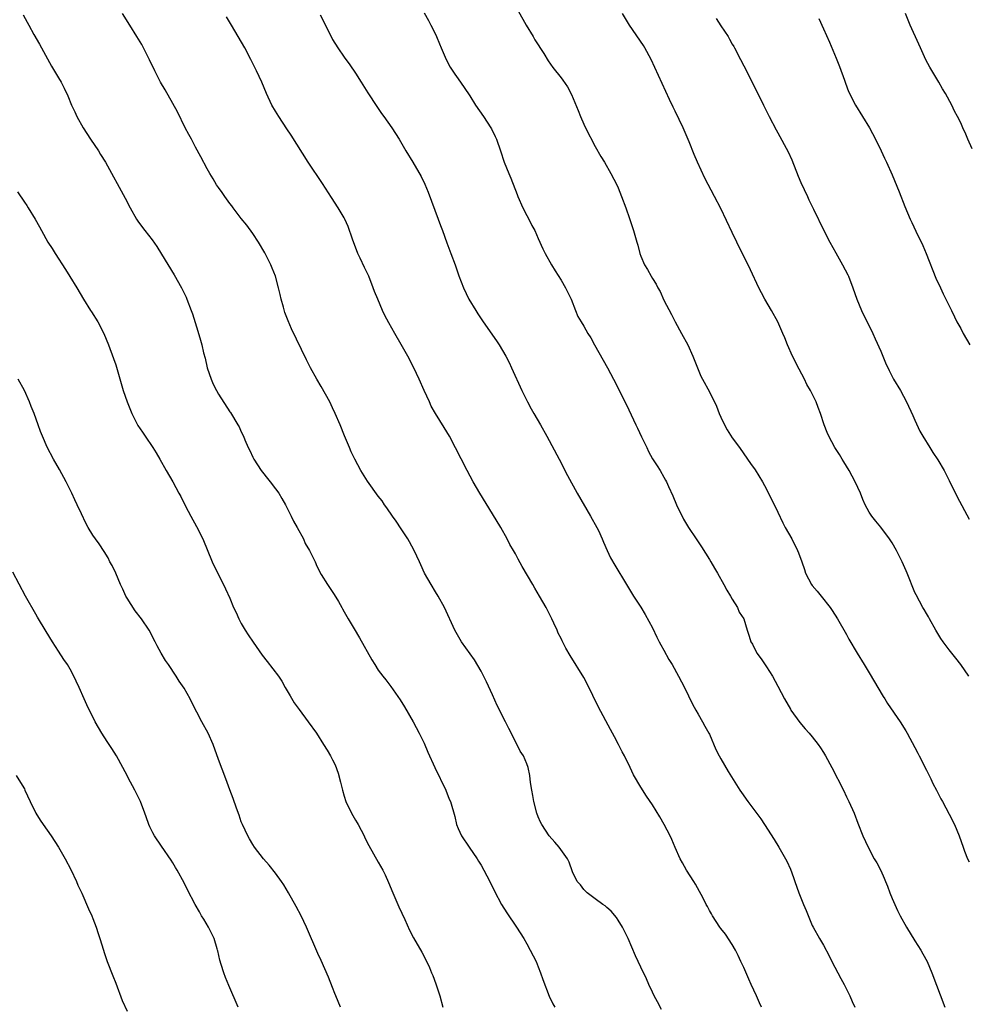
# Model space of a CAD drawing. Units: inches. Extents: x 2631000 to 2634000, y 1455000 to 1458000.
# Drawn here: x 2633334 to 2633500, y 1457088 to 1457260 of the extents above; entities that cross this region are included whole.
import ezdxf

# ---------------------------------------------------------------- set-up
doc = ezdxf.new("R2010")
doc.units = ezdxf.units.IN
doc.header["$MEASUREMENT"] = 0
doc.layers.add('LD26311455_10ft', color=93, linetype='Continuous')

msp = doc.modelspace()

# ---------------------------------------------------------------- linework, layer by layer
at = {"layer": 'LD26311455_10ft'}
for points, elevation in [([(2633334.78, 1457260.78), (2633335.51, 1457259.51), (2633335.76, 1457259), (2633336.66, 1457257.34), (2633337.64, 1457255.64), (2633339.78, 1457251.78), (2633341, 1457249.74), (2633341.42, 1457249), (2633341.97, 1457247.97), (2633342.6, 1457246.6), (2633343.26, 1457245), (2633343.82, 1457243.82), (2633344.19, 1457243), (2633345.29, 1457241), (2633346.6, 1457239), (2633347.96, 1457237), (2633348.35, 1457236.35), (2633349.2, 1457235), (2633352.68, 1457228.68), (2633353.52, 1457227), (2633354.63, 1457225), (2633355, 1457224.46), (2633356.1, 1457223), (2633357.37, 1457221.37), (2633358.2, 1457220.2), (2633359, 1457218.9), (2633361.23, 1457215.23), (2633362.51, 1457213), (2633363.32, 1457211.32), (2633363.46, 1457211), (2633364.23, 1457209), (2633364.43, 1457208.43), (2633365.39, 1457205.39), (2633365.84, 1457203.84), (2633366.06, 1457203), (2633366.39, 1457201.61), (2633366.65, 1457200.65), (2633367.04, 1457199), (2633367.7, 1457197), (2633368.1, 1457196.1), (2633368.63, 1457195), (2633369, 1457194.35), (2633371, 1457191.28), (2633371.12, 1457191.12), (2633372.41, 1457189), (2633372.62, 1457188.62), (2633373, 1457187.76), (2633373.37, 1457187), (2633373.62, 1457186.38), (2633374.21, 1457185), (2633374.48, 1457184.48), (2633375, 1457183.34), (2633375.17, 1457183), (2633376.49, 1457181), (2633376.7, 1457180.7), (2633377.6, 1457179.6), (2633378.04, 1457179), (2633379, 1457177.77), (2633379.55, 1457177), (2633380.1, 1457176.1), (2633380.73, 1457175), (2633381, 1457174.5), (2633381.74, 1457173), (2633382.13, 1457172.13), (2633382.81, 1457171), (2633383.87, 1457169), (2633384.21, 1457168.21), (2633384.96, 1457167), (2633385.91, 1457165), (2633386.24, 1457164.24), (2633387, 1457162.75), (2633388.08, 1457161), (2633389.25, 1457159.25), (2633390.03, 1457158.03), (2633390.59, 1457157), (2633390.75, 1457156.75), (2633391, 1457156.26), (2633391.71, 1457155), (2633392.76, 1457153.24), (2633393.71, 1457151.71), (2633395.86, 1457147.86), (2633396.38, 1457147), (2633397, 1457146.05), (2633397.77, 1457145), (2633398.32, 1457144.32), (2633399.19, 1457143.19), (2633400.01, 1457141.99), (2633400.83, 1457140.83), (2633401.59, 1457139.59), (2633403.09, 1457137), (2633404.16, 1457135), (2633405, 1457133.24), (2633405.68, 1457131.68), (2633406.89, 1457129), (2633408.82, 1457125), (2633409.42, 1457123.42), (2633409.62, 1457123), (2633410.38, 1457120.38), (2633410.72, 1457119), (2633411, 1457118.27), (2633411.59, 1457117), (2633412.89, 1457115), (2633414.29, 1457113), (2633414.57, 1457112.57), (2633415, 1457111.87), (2633415.48, 1457111), (2633416.51, 1457109), (2633417.32, 1457107.32), (2633418.6, 1457105), (2633419.52, 1457103.52), (2633421.18, 1457101), (2633422.46, 1457099), (2633423, 1457098.09), (2633423.62, 1457097), (2633424.62, 1457095), (2633425, 1457094.07), (2633425.43, 1457093), (2633425.83, 1457091.83), (2633426.92, 1457088.92), (2633427.58, 1457087.58), (2633427.9, 1457087)], 10450), ([(2633446.62, 1457086.62), (2633445.92, 1457087.92), (2633445.3, 1457089), (2633445, 1457089.61), (2633444.36, 1457091), (2633443.96, 1457091.96), (2633443, 1457094.01), (2633442.02, 1457096.02), (2633440.75, 1457099), (2633439.77, 1457101), (2633439, 1457102.21), (2633438.69, 1457102.69), (2633437.79, 1457103.79), (2633437, 1457104.47), (2633436.73, 1457104.73), (2633436.33, 1457105), (2633435, 1457105.99), (2633433.59, 1457107), (2633433.31, 1457107.31), (2633433, 1457107.59), (2633432.4, 1457108.4), (2633431.82, 1457109), (2633431, 1457110.71), (2633430.4, 1457112.4), (2633430.12, 1457113), (2633428.69, 1457115), (2633427.92, 1457115.92), (2633426.93, 1457117), (2633425.61, 1457119), (2633425.41, 1457119.41), (2633425, 1457120.35), (2633424.75, 1457121), (2633424.22, 1457123), (2633424.05, 1457124.05), (2633423.86, 1457125), (2633423.65, 1457126.35), (2633423.55, 1457127.55), (2633423.23, 1457129), (2633423, 1457129.59), (2633422.4, 1457131), (2633421.86, 1457131.86), (2633421.18, 1457133.18), (2633419.83, 1457135.83), (2633419.28, 1457137), (2633417.82, 1457139.82), (2633417, 1457141.69), (2633415.97, 1457143.97), (2633415, 1457145.84), (2633413.82, 1457147.82), (2633411.59, 1457151), (2633410.38, 1457153), (2633408.59, 1457157), (2633407.46, 1457159), (2633407, 1457159.73), (2633406.23, 1457161), (2633405.1, 1457163), (2633404.46, 1457164.46), (2633404.19, 1457165), (2633403.26, 1457167), (2633402.47, 1457168.47), (2633402.16, 1457169), (2633401, 1457170.79), (2633400.11, 1457172.11), (2633399.46, 1457173), (2633398.47, 1457174.47), (2633398.08, 1457175), (2633397.65, 1457175.65), (2633397, 1457176.51), (2633395.13, 1457179.13), (2633393.94, 1457181), (2633392.88, 1457183), (2633392.25, 1457184.25), (2633391.95, 1457185), (2633391.07, 1457187.07), (2633390.29, 1457189), (2633389.46, 1457191), (2633389, 1457191.99), (2633388.48, 1457193), (2633387, 1457195.7), (2633386.23, 1457197), (2633385.13, 1457199), (2633384.4, 1457200.4), (2633381.81, 1457205.81), (2633381.2, 1457207.2), (2633380.65, 1457208.65), (2633380.41, 1457209.59), (2633380, 1457211), (2633379.79, 1457211.79), (2633379.52, 1457213), (2633378.97, 1457215), (2633378.42, 1457216.42), (2633378.17, 1457217), (2633377.13, 1457219.13), (2633376.01, 1457221), (2633375, 1457222.52), (2633373.96, 1457223.96), (2633373, 1457225.15), (2633371.57, 1457227), (2633371.33, 1457227.33), (2633371, 1457227.76), (2633370.12, 1457229), (2633369.67, 1457229.67), (2633369, 1457230.54), (2633368.68, 1457231), (2633368.05, 1457232.05), (2633367.46, 1457233), (2633367, 1457233.84), (2633365.94, 1457235.94), (2633365, 1457237.62), (2633364.26, 1457239), (2633363.83, 1457239.83), (2633363.19, 1457241), (2633361.8, 1457243.8), (2633361, 1457245.27), (2633359.65, 1457247.65), (2633358.83, 1457249), (2633357.83, 1457251), (2633356.94, 1457252.94), (2633355.88, 1457255), (2633355.57, 1457255.57), (2633354.73, 1457257), (2633353.45, 1457259), (2633352.2, 1457261)], 10460), ([(2633386.81, 1457260.81), (2633387.75, 1457259), (2633389, 1457256.49), (2633389.89, 1457255), (2633391, 1457253.36), (2633392.02, 1457252.02), (2633393, 1457250.57), (2633394.01, 1457249), (2633395.15, 1457247.15), (2633396.72, 1457244.72), (2633397.54, 1457243.54), (2633397.96, 1457243), (2633399.38, 1457241), (2633400.67, 1457239), (2633401.84, 1457237), (2633403.05, 1457235), (2633404.5, 1457232.5), (2633405.14, 1457231.14), (2633405.71, 1457229.72), (2633407.51, 1457225), (2633407.9, 1457223.9), (2633408.25, 1457223), (2633409, 1457220.87), (2633409.72, 1457219), (2633410.45, 1457217), (2633411.09, 1457215.09), (2633411.91, 1457213), (2633412.88, 1457211), (2633414.05, 1457209), (2633414.42, 1457208.42), (2633415.37, 1457207), (2633417.7, 1457203.7), (2633418.16, 1457203), (2633419.35, 1457201), (2633419.91, 1457199.91), (2633420.35, 1457199), (2633422.16, 1457195), (2633423.15, 1457193), (2633423.79, 1457191.79), (2633424.26, 1457191), (2633425.42, 1457189), (2633426.53, 1457187), (2633428.66, 1457183), (2633430.14, 1457180.14), (2633431.83, 1457177), (2633434.16, 1457173), (2633435.27, 1457171), (2633435.54, 1457170.46), (2633436.22, 1457169), (2633436.43, 1457168.43), (2633437.1, 1457167), (2633437.68, 1457165.68), (2633438.41, 1457164.41), (2633440.46, 1457161), (2633441, 1457160.17), (2633441.72, 1457159), (2633443, 1457157.03), (2633443.76, 1457155.76), (2633445, 1457153.45), (2633445.79, 1457151.79), (2633446.2, 1457151), (2633446.46, 1457150.46), (2633447, 1457149.52), (2633447.88, 1457147.88), (2633448.44, 1457147), (2633449.59, 1457145), (2633450.62, 1457143), (2633452.04, 1457140.04), (2633452.63, 1457139), (2633453, 1457138.31), (2633453.77, 1457137), (2633454.19, 1457136.19), (2633454.9, 1457135), (2633455, 1457134.79), (2633456.14, 1457132.14), (2633456.72, 1457131), (2633457, 1457130.48), (2633458.25, 1457128.25), (2633460.34, 1457125), (2633460.61, 1457124.61), (2633461.74, 1457123), (2633463.99, 1457119.99), (2633464.66, 1457119), (2633466.36, 1457116.36), (2633467.17, 1457115), (2633468.56, 1457112.56), (2633469.17, 1457111.17), (2633469.71, 1457109.71), (2633469.93, 1457109), (2633470.67, 1457107), (2633471.49, 1457105), (2633471.91, 1457103.91), (2633473, 1457101.33), (2633473.16, 1457101), (2633474.29, 1457099), (2633475, 1457097.84), (2633475.97, 1457095.97), (2633476.44, 1457095), (2633477.5, 1457093), (2633478, 1457092), (2633478.57, 1457091), (2633479.56, 1457089), (2633479.99, 1457087.99), (2633480.48, 1457087)], 10480), ([(2633405, 1457261.14), (2633405.79, 1457259.79), (2633406.22, 1457259), (2633407, 1457257.42), (2633407.19, 1457257), (2633407.73, 1457255.73), (2633408.01, 1457255), (2633408.87, 1457253), (2633409.6, 1457251.6), (2633410.4, 1457250.4), (2633411, 1457249.58), (2633412.06, 1457248.06), (2633413, 1457246.61), (2633414.02, 1457245), (2633415.4, 1457243), (2633416.72, 1457241), (2633416.82, 1457240.82), (2633417.49, 1457239.49), (2633417.71, 1457239), (2633418.39, 1457237), (2633419.02, 1457235.02), (2633419.86, 1457233), (2633420.2, 1457232.2), (2633421.32, 1457229.32), (2633421.42, 1457229), (2633422.29, 1457227), (2633423, 1457225.66), (2633423.37, 1457225), (2633423.88, 1457223.88), (2633424.39, 1457223), (2633425, 1457221.6), (2633425.8, 1457219.8), (2633426.21, 1457219), (2633427.32, 1457217), (2633427.96, 1457215.96), (2633429, 1457214.34), (2633429.81, 1457213), (2633430.18, 1457212.18), (2633430.78, 1457211), (2633431.53, 1457209), (2633431.97, 1457207.97), (2633432.5, 1457207), (2633433, 1457206.24), (2633433.7, 1457205), (2633434.2, 1457204.2), (2633434.86, 1457203), (2633437.14, 1457199), (2633438.22, 1457197), (2633440.48, 1457192.48), (2633442.12, 1457189), (2633442.41, 1457188.41), (2633443.09, 1457186.91), (2633444.01, 1457185), (2633444.34, 1457184.34), (2633445.05, 1457183.05), (2633445.82, 1457181.82), (2633446.35, 1457181), (2633447, 1457179.85), (2633447.32, 1457179.32), (2633447.48, 1457179), (2633447.82, 1457178.18), (2633448.56, 1457176.56), (2633449.23, 1457175), (2633450.47, 1457172.47), (2633451.34, 1457171), (2633452.66, 1457169), (2633453.61, 1457167.61), (2633455, 1457165.42), (2633455.26, 1457165), (2633455.88, 1457163.88), (2633456.41, 1457163), (2633457.53, 1457161), (2633458.02, 1457160.02), (2633458.69, 1457159), (2633459, 1457158.45), (2633459.92, 1457157), (2633460.19, 1457156.19), (2633461.02, 1457155), (2633461.61, 1457153), (2633461.97, 1457151.97), (2633462.27, 1457151), (2633462.56, 1457150.56), (2633463.32, 1457149), (2633464.03, 1457148.03), (2633465, 1457146.62), (2633466.02, 1457145), (2633467, 1457143.24), (2633468.14, 1457141), (2633469.17, 1457139.17), (2633469.28, 1457139), (2633470.83, 1457136.83), (2633471.76, 1457135.76), (2633472.46, 1457135), (2633473, 1457134.36), (2633474.05, 1457133), (2633474.44, 1457132.44), (2633475, 1457131.58), (2633475.34, 1457131), (2633476.43, 1457129), (2633478.45, 1457125), (2633479, 1457123.86), (2633479.44, 1457123), (2633480.34, 1457121), (2633481, 1457119.23), (2633481.88, 1457117), (2633482.78, 1457115), (2633483.87, 1457113), (2633484.3, 1457112.3), (2633485, 1457110.92), (2633485.62, 1457109.62), (2633485.84, 1457109), (2633486.18, 1457108.18), (2633486.6, 1457107), (2633487, 1457106.05), (2633487.45, 1457105), (2633487.96, 1457103.96), (2633488.42, 1457103), (2633489.54, 1457101), (2633491, 1457098.62), (2633492.03, 1457097), (2633492.36, 1457096.36), (2633493.11, 1457095), (2633493.96, 1457093), (2633496.23, 1457087)], 10490), ([(2633421.5, 1457261.5), (2633422.9, 1457259), (2633424.1, 1457257), (2633424.43, 1457256.43), (2633425.99, 1457254.01), (2633426.76, 1457252.76), (2633427.57, 1457251.57), (2633429, 1457249.78), (2633429.34, 1457249.34), (2633430.16, 1457248.16), (2633430.85, 1457246.85), (2633432.03, 1457244.03), (2633432.41, 1457243), (2633433, 1457241.62), (2633433.3, 1457241), (2633435, 1457237.72), (2633435.99, 1457235.99), (2633436.59, 1457235), (2633437.74, 1457233), (2633438.77, 1457231), (2633439, 1457230.49), (2633439.6, 1457229), (2633440.34, 1457227), (2633441, 1457225.14), (2633441.69, 1457223), (2633442.26, 1457221), (2633442.44, 1457220.44), (2633442.81, 1457219), (2633443, 1457218.5), (2633443.65, 1457217), (2633444.17, 1457216.17), (2633444.78, 1457215), (2633445, 1457214.62), (2633445.65, 1457213.65), (2633445.96, 1457213), (2633446.34, 1457212.34), (2633447, 1457210.85), (2633448.34, 1457208.34), (2633449, 1457207.05), (2633450.13, 1457205), (2633451.19, 1457203), (2633452.11, 1457201), (2633452.9, 1457199), (2633453.51, 1457197.51), (2633453.77, 1457197), (2633455, 1457194.77), (2633456.26, 1457192.26), (2633456.72, 1457191), (2633457, 1457190.33), (2633457.63, 1457189), (2633458.11, 1457188.11), (2633459, 1457186.69), (2633460.24, 1457185), (2633461.65, 1457183), (2633462.19, 1457182.19), (2633463, 1457181.08), (2633464.27, 1457179), (2633465, 1457177.74), (2633467, 1457173.68), (2633467.84, 1457171.84), (2633468.28, 1457171), (2633469.4, 1457169), (2633470.43, 1457167), (2633470.6, 1457166.6), (2633471.18, 1457165), (2633471.63, 1457163.63), (2633471.85, 1457163), (2633472.9, 1457161), (2633473, 1457160.86), (2633473.87, 1457159.87), (2633474.59, 1457159), (2633476.14, 1457157), (2633476.48, 1457156.48), (2633477.4, 1457155), (2633479, 1457152.24), (2633479.44, 1457151.44), (2633480.89, 1457149), (2633482.1, 1457147), (2633483, 1457145.56), (2633485.43, 1457141.43), (2633485.72, 1457141), (2633486.21, 1457140.21), (2633488.38, 1457137), (2633489.39, 1457135.39), (2633489.62, 1457135), (2633491, 1457132.5), (2633491.5, 1457131.5), (2633491.74, 1457131), (2633493, 1457128.53), (2633493.76, 1457127), (2633494.15, 1457126.15), (2633494.77, 1457125), (2633495.51, 1457123.51), (2633495.81, 1457123), (2633497, 1457120.82), (2633497.9, 1457119), (2633498.73, 1457117), (2633499.41, 1457115), (2633499.7, 1457114.3), (2633500.2, 1457113), (2633500.47, 1457112.47)], 10500), ([(2633500.42, 1457145), (2633499.01, 1457147), (2633498.13, 1457148.13), (2633497.48, 1457149), (2633497, 1457149.6), (2633495.93, 1457151), (2633495.54, 1457151.54), (2633494.63, 1457153), (2633493.52, 1457155), (2633493.35, 1457155.35), (2633493, 1457155.92), (2633492.62, 1457156.62), (2633492.37, 1457157), (2633491.19, 1457159.19), (2633491, 1457159.62), (2633489.64, 1457163), (2633489.43, 1457163.43), (2633488.76, 1457165), (2633487.77, 1457167), (2633487, 1457168.33), (2633486.55, 1457169), (2633485, 1457171.05), (2633484.12, 1457172.13), (2633483.44, 1457173), (2633483, 1457173.72), (2633482.3, 1457175), (2633481.89, 1457175.89), (2633481.43, 1457177), (2633480.52, 1457179), (2633480.01, 1457180.01), (2633479.45, 1457181), (2633478.53, 1457182.53), (2633478.23, 1457183), (2633477.78, 1457183.78), (2633476.98, 1457185), (2633475.9, 1457187), (2633475.64, 1457187.63), (2633475.12, 1457189), (2633474.47, 1457191), (2633474.03, 1457192.03), (2633473.68, 1457193), (2633472.71, 1457195), (2633472.08, 1457196.08), (2633471.65, 1457197), (2633470.71, 1457198.71), (2633469.54, 1457201), (2633468.66, 1457203), (2633468.2, 1457204.2), (2633467.86, 1457205), (2633466.95, 1457207), (2633465.85, 1457209), (2633464.68, 1457211), (2633464.11, 1457212.11), (2633463.63, 1457213), (2633462.16, 1457216.16), (2633459.78, 1457221), (2633459, 1457222.69), (2633457, 1457226.85), (2633455.86, 1457229), (2633454.21, 1457232.2), (2633452.91, 1457235), (2633452.34, 1457236.34), (2633451.42, 1457238.58), (2633450.37, 1457241), (2633449, 1457243.9), (2633448.63, 1457244.63), (2633448.02, 1457245.98), (2633446.74, 1457248.74), (2633444.79, 1457253), (2633443.68, 1457255), (2633443.42, 1457255.42), (2633441.01, 1457259), (2633439.79, 1457261)], 10510), ([(2633501, 1457237.31), (2633500.28, 1457239), (2633499.88, 1457239.88), (2633499.4, 1457241), (2633499, 1457241.87), (2633498.45, 1457243), (2633497.93, 1457243.93), (2633497.43, 1457245), (2633496.35, 1457247), (2633495.84, 1457247.84), (2633495.18, 1457249), (2633493.6, 1457251.6), (2633492.92, 1457252.92), (2633491.96, 1457255), (2633491.68, 1457255.68), (2633490.16, 1457259), (2633489.31, 1457261)], 10540), ([(2633464.14, 1457087), (2633463.78, 1457087.78), (2633463.25, 1457089), (2633462.31, 1457091), (2633461.88, 1457091.88), (2633461, 1457093.93), (2633460.52, 1457095), (2633460.04, 1457096.04), (2633459.55, 1457097), (2633459, 1457097.95), (2633457.79, 1457099.79), (2633457, 1457100.78), (2633456.84, 1457101), (2633455.52, 1457103), (2633455.34, 1457103.34), (2633455, 1457103.92), (2633454.63, 1457104.63), (2633454.42, 1457105), (2633453.81, 1457106.19), (2633453.28, 1457107.28), (2633452.55, 1457108.55), (2633452.25, 1457109), (2633450.98, 1457110.98), (2633450.26, 1457112.26), (2633449.88, 1457113), (2633449, 1457114.94), (2633448.38, 1457116.38), (2633448.09, 1457117), (2633447.08, 1457119), (2633446.31, 1457120.31), (2633445, 1457122.46), (2633443.95, 1457123.95), (2633443, 1457125.54), (2633441.69, 1457127.69), (2633441.11, 1457129), (2633440.13, 1457131), (2633439.71, 1457131.71), (2633439.09, 1457133), (2633438.34, 1457134.34), (2633438.02, 1457135), (2633437.64, 1457135.64), (2633435.54, 1457139.54), (2633433.6, 1457143.6), (2633433, 1457144.74), (2633430.61, 1457148.61), (2633429.87, 1457149.87), (2633429.18, 1457151.18), (2633429, 1457151.58), (2633428.52, 1457152.52), (2633428.32, 1457153), (2633427.76, 1457154.24), (2633427.4, 1457155), (2633427, 1457155.81), (2633426.37, 1457157), (2633425.25, 1457159), (2633424.41, 1457160.41), (2633424.07, 1457161), (2633422.18, 1457164.18), (2633421.48, 1457165.48), (2633421, 1457166.41), (2633420.68, 1457167), (2633420.06, 1457168.06), (2633419.57, 1457169), (2633418.43, 1457171), (2633417, 1457173.43), (2633414.8, 1457177), (2633413.64, 1457179), (2633412.56, 1457181), (2633409.44, 1457187), (2633408.54, 1457188.54), (2633407, 1457191), (2633406.28, 1457192.28), (2633405.94, 1457193), (2633405.02, 1457195.02), (2633404.18, 1457197), (2633403.24, 1457199), (2633402.17, 1457201), (2633401, 1457203.07), (2633399.88, 1457205), (2633398.84, 1457206.84), (2633398.14, 1457208.14), (2633397.74, 1457209), (2633396.89, 1457211), (2633396.34, 1457212.34), (2633396.12, 1457213), (2633395.34, 1457215), (2633395, 1457215.7), (2633394.55, 1457216.55), (2633393.81, 1457218.19), (2633393.42, 1457219), (2633392.47, 1457221.53), (2633391.72, 1457223.72), (2633391.13, 1457225), (2633391, 1457225.25), (2633389.99, 1457227), (2633388.79, 1457228.79), (2633387.24, 1457231.24), (2633384.69, 1457235), (2633381.74, 1457239.74), (2633381, 1457240.82), (2633379.56, 1457243), (2633379, 1457243.92), (2633378.37, 1457245), (2633377.42, 1457247), (2633376.57, 1457249), (2633375.66, 1457251), (2633374.66, 1457253), (2633373.6, 1457255), (2633372.47, 1457257), (2633371.3, 1457259), (2633370.43, 1457260.43)], 10470), ([(2633456.18, 1457260.18), (2633457, 1457258.88), (2633458.25, 1457257), (2633458.53, 1457256.53), (2633459, 1457255.68), (2633459.26, 1457255.26), (2633459.41, 1457255), (2633460.46, 1457253), (2633461, 1457251.89), (2633462.66, 1457248.66), (2633464.46, 1457245), (2633465, 1457243.93), (2633465.44, 1457243), (2633466.67, 1457240.67), (2633467, 1457240.12), (2633468.8, 1457236.8), (2633469.42, 1457235.42), (2633470.53, 1457232.53), (2633471, 1457231.44), (2633472.15, 1457229), (2633472.41, 1457228.41), (2633473.24, 1457226.76), (2633475.06, 1457223), (2633476.07, 1457221), (2633477.12, 1457219.12), (2633478.33, 1457217), (2633479.24, 1457215.24), (2633479.35, 1457215), (2633480.13, 1457213), (2633480.83, 1457211), (2633481.64, 1457209), (2633483.59, 1457205), (2633484.04, 1457204.04), (2633485, 1457201.87), (2633485.85, 1457199.85), (2633486.48, 1457198.48), (2633487, 1457197.43), (2633487.24, 1457197), (2633488.44, 1457195), (2633489, 1457194), (2633489.51, 1457193), (2633490.6, 1457190.6), (2633491, 1457189.78), (2633491.87, 1457187.87), (2633492.36, 1457187), (2633493.58, 1457185), (2633494.14, 1457184.14), (2633495, 1457182.88), (2633496.09, 1457181), (2633496.39, 1457180.39), (2633497, 1457179.26), (2633498.36, 1457176.36), (2633500.49, 1457172.49)], 10520), ([(2633474.18, 1457260.18), (2633475, 1457258.36), (2633476.01, 1457256.01), (2633477.19, 1457253.19), (2633477.76, 1457251.76), (2633478.63, 1457249.37), (2633478.81, 1457248.81), (2633479.38, 1457247.38), (2633480.6, 1457245), (2633483.03, 1457241), (2633484.08, 1457239), (2633485.09, 1457237), (2633485.67, 1457235.67), (2633486.02, 1457235), (2633487, 1457232.78), (2633488.21, 1457229.79), (2633489.21, 1457227.21), (2633490.13, 1457225), (2633490.42, 1457224.42), (2633491.12, 1457222.88), (2633492.37, 1457220.37), (2633492.96, 1457219), (2633494.65, 1457214.65), (2633495.44, 1457213), (2633495.91, 1457211.91), (2633496.43, 1457211), (2633497.38, 1457209), (2633497.91, 1457207.91), (2633498.33, 1457207), (2633499, 1457205.85), (2633499.45, 1457205), (2633500.62, 1457203)], 10530), ([(2633333.8, 1457229.8), (2633335, 1457228), (2633335.41, 1457227.41), (2633335.68, 1457227), (2633336.87, 1457225), (2633337.64, 1457223.64), (2633337.98, 1457223), (2633339.14, 1457221), (2633339.87, 1457219.87), (2633340.4, 1457219), (2633342.22, 1457216.22), (2633342.99, 1457214.99), (2633344.19, 1457213), (2633345.36, 1457211), (2633346.61, 1457209), (2633346.75, 1457208.75), (2633347.88, 1457207), (2633348.93, 1457205), (2633349.74, 1457203), (2633350.62, 1457200.62), (2633351, 1457199.47), (2633352.29, 1457195), (2633352.99, 1457192.99), (2633353.83, 1457191), (2633354.9, 1457188.9), (2633355.68, 1457187.68), (2633356.18, 1457187), (2633357.53, 1457185), (2633358.07, 1457184.07), (2633358.71, 1457183), (2633359.83, 1457181), (2633361, 1457179.02), (2633362.08, 1457177), (2633362.42, 1457176.42), (2633363.25, 1457174.75), (2633364.14, 1457173), (2633365.15, 1457171.16), (2633366.24, 1457169), (2633367.91, 1457165), (2633368.26, 1457164.26), (2633369.91, 1457161), (2633370.26, 1457160.26), (2633371, 1457158.61), (2633371.66, 1457157), (2633372.1, 1457156.1), (2633372.54, 1457155), (2633373, 1457154.18), (2633373.7, 1457153), (2633374.23, 1457152.23), (2633375.09, 1457150.91), (2633376.67, 1457148.67), (2633377.55, 1457147.55), (2633379.5, 1457145), (2633380.08, 1457144.08), (2633380.71, 1457143), (2633381.53, 1457141.53), (2633382.28, 1457140.28), (2633383.11, 1457139.11), (2633384.74, 1457137), (2633386.16, 1457135), (2633387.42, 1457133), (2633388.01, 1457132.01), (2633388.63, 1457131), (2633389, 1457130.32), (2633389.43, 1457129.43), (2633389.98, 1457127.98), (2633390.4, 1457126.4), (2633390.7, 1457125), (2633391, 1457123.93), (2633391.29, 1457123), (2633392.28, 1457121), (2633393, 1457119.74), (2633393.3, 1457119.3), (2633393.48, 1457119), (2633394.52, 1457117), (2633394.66, 1457116.66), (2633395.32, 1457115.32), (2633397, 1457112.41), (2633397.77, 1457111), (2633398.19, 1457110.19), (2633398.81, 1457108.81), (2633399.54, 1457107), (2633400.59, 1457104.58), (2633401.63, 1457102.37), (2633402.48, 1457100.48), (2633403.14, 1457099.14), (2633404.61, 1457096.61), (2633405.31, 1457095.31), (2633405.96, 1457093.96), (2633406.34, 1457093), (2633406.55, 1457092.55), (2633407.08, 1457091.08), (2633407.76, 1457089), (2633408.28, 1457087)], 10440), ([(2633390.36, 1457087), (2633389.53, 1457089), (2633389.4, 1457089.4), (2633389, 1457090.46), (2633388.25, 1457092.25), (2633387, 1457095.19), (2633386.43, 1457096.43), (2633384.44, 1457101), (2633383.5, 1457103), (2633382.63, 1457104.63), (2633381.29, 1457107), (2633380.44, 1457108.44), (2633380.06, 1457109), (2633379, 1457110.47), (2633377.9, 1457111.9), (2633376.87, 1457113), (2633375.3, 1457115), (2633375, 1457115.48), (2633374.46, 1457116.46), (2633374.13, 1457117), (2633373.19, 1457119), (2633373, 1457119.47), (2633372.61, 1457120.61), (2633372.13, 1457121.87), (2633371.56, 1457123.56), (2633371, 1457125.04), (2633370.3, 1457127), (2633369, 1457130.39), (2633368.1, 1457133), (2633367.21, 1457135), (2633366.1, 1457137), (2633364.36, 1457140.36), (2633364.06, 1457141), (2633363, 1457142.89), (2633362.12, 1457144.12), (2633361.58, 1457145), (2633360.22, 1457147), (2633359.74, 1457147.74), (2633358.99, 1457148.99), (2633358.28, 1457150.28), (2633357.92, 1457151), (2633356.84, 1457153), (2633355.51, 1457155), (2633354.42, 1457156.42), (2633353, 1457158.64), (2633352.79, 1457159), (2633352.22, 1457160.22), (2633351.86, 1457161), (2633351, 1457163.02), (2633350.36, 1457164.36), (2633350, 1457165), (2633349.68, 1457165.68), (2633349, 1457166.79), (2633348.13, 1457168.13), (2633347.48, 1457169), (2633347, 1457169.69), (2633346.2, 1457171), (2633345.78, 1457171.78), (2633345, 1457173.38), (2633344.27, 1457175), (2633343.85, 1457175.85), (2633343.31, 1457177), (2633342.31, 1457179), (2633341.17, 1457181.17), (2633340.12, 1457183), (2633339, 1457185.1), (2633338.16, 1457187), (2633337.82, 1457187.82), (2633337.42, 1457189), (2633336.69, 1457191), (2633336.2, 1457192.2), (2633335.91, 1457193), (2633335.02, 1457195), (2633333.9, 1457197)], 10430), ([(2633372.46, 1457087), (2633370.8, 1457090.8), (2633370.22, 1457092.22), (2633369.94, 1457093), (2633369.5, 1457094.5), (2633369.25, 1457095.25), (2633368.86, 1457096.86), (2633368.84, 1457097), (2633368.77, 1457097.23), (2633368.22, 1457099), (2633367.85, 1457099.85), (2633367.25, 1457101), (2633366.42, 1457102.42), (2633366.05, 1457103), (2633365.69, 1457103.69), (2633364.93, 1457105), (2633363.58, 1457107.58), (2633363, 1457108.76), (2633361.75, 1457111), (2633361.45, 1457111.45), (2633361, 1457112.27), (2633360.72, 1457112.72), (2633359, 1457115.18), (2633357.82, 1457117), (2633357.51, 1457117.51), (2633357, 1457118.57), (2633356.82, 1457119), (2633356.32, 1457120.32), (2633356.09, 1457121), (2633355.34, 1457123), (2633355, 1457123.72), (2633354.36, 1457125), (2633353.18, 1457127.18), (2633353, 1457127.55), (2633351.16, 1457131), (2633350.33, 1457132.33), (2633349.52, 1457133.52), (2633348.55, 1457135), (2633347.97, 1457135.97), (2633347.4, 1457137), (2633345.95, 1457139.95), (2633345.46, 1457141), (2633344.59, 1457143), (2633344.08, 1457144.08), (2633343.67, 1457145), (2633343, 1457146.2), (2633342.53, 1457147), (2633341.9, 1457147.9), (2633341, 1457149.34), (2633339.92, 1457151), (2633338.81, 1457152.81), (2633337.32, 1457155.32), (2633337, 1457155.81), (2633335.21, 1457159), (2633333, 1457163.18)], 10420), ([(2633333.56, 1457127.56), (2633334.35, 1457126.35), (2633335, 1457125.23), (2633335.11, 1457125), (2633336, 1457123), (2633336.99, 1457121), (2633337.77, 1457119.77), (2633338.28, 1457119), (2633339, 1457118.02), (2633339.69, 1457117), (2633340.97, 1457115), (2633342.13, 1457113), (2633343.13, 1457111.13), (2633344.12, 1457109), (2633344.38, 1457108.38), (2633345.04, 1457106.96), (2633346.24, 1457104.24), (2633346.81, 1457103), (2633347, 1457102.53), (2633347.59, 1457101), (2633347.92, 1457099.92), (2633348.23, 1457099), (2633348.84, 1457097), (2633349, 1457096.59), (2633349.53, 1457095), (2633350.48, 1457092.48), (2633351, 1457091.18), (2633352.15, 1457088.15), (2633353, 1457086.3)], 10410)]:
    msp.add_lwpolyline(points, dxfattribs=dict(at, elevation=elevation))

doc.saveas('drawing.dxf')
